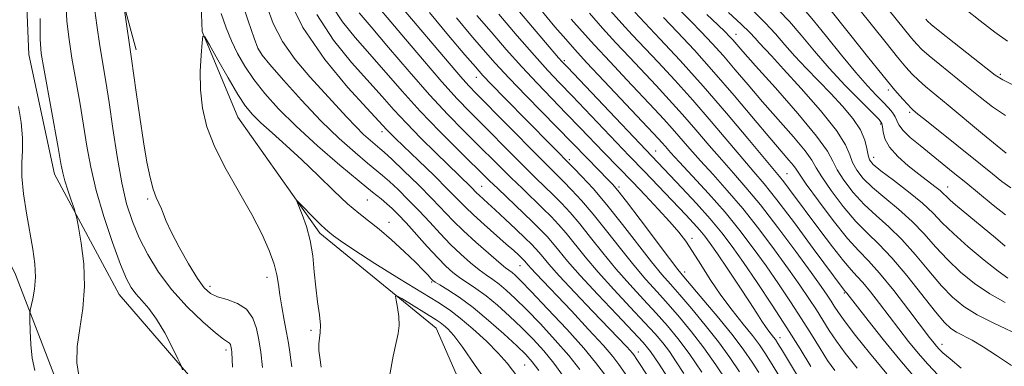
# Model space of a CAD drawing. Extents: x 2059800 to 2062700, y 292300 to 295200.
# Drawn here: x 2061706 to 2061949, y 294370 to 294455 of the extents above; entities that cross this region are included whole.
import ezdxf

# ---------------------------------------------------------------- set-up
doc = ezdxf.new("R2010")
doc.units = 0
doc.header["$MEASUREMENT"] = 0
for name, color, linetype, lineweight in [('BREAKLINE DTM HARD', 7, 'Continuous', 0), ('CONTOUR INDEX', 41, 'Continuous', 13), ('CONTOUR INTERMEDIATE', 44, 'Continuous', 0), ('SPOT ELEVATION DTM', 2, 'Continuous', 13)]:
    doc.layers.add(name, color=color, linetype=linetype, lineweight=lineweight)

msp = doc.modelspace()

# ---------------------------------------------------------------- linework, layer by layer
at = {"layer": 'BREAKLINE DTM HARD'}
for points in [[(2061778.14, 294638.97, 1057.6), (2061772.57, 294607.97, 1054.86), (2061771.22, 294577.98, 1052.65), (2061761.54, 294557.02, 1051.7), (2061755.5, 294531.82, 1050.91), (2061751.54, 294504.49, 1049.81), (2061749.76, 294484.51, 1048.7), (2061751.02, 294452.39, 1046.02), (2061759.76, 294431.25, 1044.96), (2061780, 294402.63, 1043.6), (2061808.71, 294379.18, 1041.12), (2061822.61, 294347.46, 1039.49), (2061844.89, 294312.5, 1038.44), (2061858.28, 294282.9, 1037.17), (2061866.45, 294257.55, 1035.44), (2061880.38, 294230.04, 1033.17), (2061890.18, 294209.95, 1031.86)], [(2061722.89, 294579.5, 1057.27), (2061721.52, 294547.93, 1054.12), (2061722.81, 294518.97, 1051.64), (2061723.66, 294498.44, 1049.27), (2061728.14, 294472.08, 1048.43), (2061734.74, 294447.8, 1047.59)], [(2061806.57, 294267.58, 1040.34), (2061793.32, 294301.48, 1043.88), (2061781.23, 294333.43, 1047.76), (2061752.79, 294361.65, 1051.64), (2061730.54, 294387.49, 1052.84), (2061714.54, 294417.15, 1054.59), (2061708.23, 294446.71, 1054.82), (2061706.36, 294491.74, 1055.83), (2061709.08, 294531.3, 1058), (2061711.83, 294572.8, 1061.96)], [(2061771.43, 294285.4, 1047.64), (2061749.14, 294307.36, 1051.91), (2061729.63, 294335.88, 1054.7), (2061714.43, 294367.86, 1054.51), (2061704.97, 294392.41, 1056.88), (2061691.28, 294419.71, 1058.35), (2061687.61, 294441.09, 1059.05), (2061691.43, 294474.04, 1057.96), (2061694.75, 294495.35, 1057.58)]]:
    msp.add_polyline3d(points, dxfattribs=at)
at = {"layer": 'CONTOUR INDEX', "flags": 128}
for points, elevation in [([(2061899.589, 294465.703), (2061910.928, 294451.402), (2061915.059, 294446.217), (2061918.94, 294441.398), (2061921.821, 294437.911), (2061923.748, 294435.669), (2061924.969, 294434.32), (2061925.728, 294433.531), (2061926.248, 294433.045), (2061927.489, 294432.007), (2061928.841, 294430.899), (2061931.218, 294428.98), (2061942.894, 294419.629), (2061945.872, 294417.218), (2061948.202, 294415.373), (2061950.378, 294413.778)], 1100), ([(2061758.498, 294369.598), (2061758.293, 294373.293), (2061758.238, 294373.954), (2061758.179, 294374.323), (2061758.093, 294374.72), (2061757.943, 294375.143), (2061757.69, 294375.506), (2061757.232, 294375.825), (2061756.226, 294376.502), (2061754.265, 294378.041), (2061751.125, 294380.789), (2061747.308, 294384.478), (2061743.498, 294388.682), (2061740.25, 294393.028), (2061737.604, 294397.343), (2061735.476, 294401.503), (2061733.771, 294405.502), (2061732.37, 294409.819), (2061731.148, 294415.05), (2061730.006, 294421.521), (2061728.952, 294428.472), (2061728.019, 294434.868), (2061727.222, 294439.99), (2061725.774, 294448.807), (2061724.998, 294453.93), (2061724.273, 294459.365)], 1050), ([(2061760.494, 294460.561), (2061762.347, 294454.988), (2061763.797, 294450.744), (2061764.722, 294448.257), (2061765.746, 294446.531), (2061767.676, 294444.21), (2061771.071, 294440.318), (2061775.495, 294435.396), (2061780.263, 294430.365), (2061784.763, 294425.999), (2061788.675, 294422.491), (2061791.751, 294419.889), (2061795.495, 294416.809), (2061797.156, 294415.351), (2061799.297, 294413.351), (2061801.819, 294410.883), (2061804.49, 294408.144), (2061807.124, 294405.315), (2061809.704, 294402.516), (2061812.26, 294399.85), (2061814.793, 294397.417), (2061817.189, 294395.301), (2061819.309, 294393.582), (2061821.072, 294392.283), (2061822.63, 294391.189), (2061824.196, 294390.029), (2061825.977, 294388.543), (2061828.163, 294386.524), (2061830.943, 294383.777), (2061834.378, 294380.224), (2061838.044, 294376.265), (2061841.391, 294372.414), (2061844.079, 294368.975)], 1050), ([(2061789.672, 294456.977), (2061792.666, 294453.489), (2061796.961, 294448.431), (2061802.01, 294442.519), (2061807.077, 294436.752), (2061811.566, 294431.918), (2061815.441, 294427.964), (2061827.205, 294416.274), (2061829.939, 294413.62), (2061835.005, 294408.732), (2061837.038, 294406.705), (2061838.866, 294404.755), (2061840.725, 294402.588), (2061845.412, 294396.768), (2061848.611, 294393.002), (2061852.485, 294388.721), (2061856.522, 294384.402), (2061860.072, 294380.625), (2061862.665, 294377.786), (2061864.557, 294375.548), (2061866.184, 294373.392), (2061867.906, 294370.895), (2061869.787, 294368.036)], 1060), ([(2061818.726, 294456.345), (2061822.212, 294452.264), (2061825.957, 294447.943), (2061829.789, 294443.656), (2061833.557, 294439.616), (2061837.221, 294435.81), (2061840.767, 294432.163), (2061844.163, 294428.642), (2061850.059, 294422.494), (2061857.159, 294415.195), (2061860.223, 294411.999), (2061863.456, 294408.566), (2061866.336, 294405.412), (2061868.499, 294402.878), (2061870.211, 294400.607), (2061871.9, 294398.068), (2061873.91, 294394.869), (2061876.26, 294391.186), (2061878.889, 294387.331), (2061881.692, 294383.6), (2061884.4, 294380.209), (2061886.701, 294377.353), (2061888.399, 294375.115), (2061889.754, 294373.127), (2061891.143, 294370.905), (2061896.713, 294361.756)], 1070), ([(2061846.513, 294456.844), (2061849.728, 294453.206), (2061853.029, 294449.584), (2061856.365, 294446.004), (2061862.943, 294439.026), (2061866.178, 294435.539), (2061869.437, 294431.914), (2061872.739, 294428.102), (2061875.999, 294424.281), (2061879.099, 294420.686), (2061882.012, 294417.403), (2061885.052, 294413.92), (2061888.623, 294409.575), (2061892.927, 294404.008), (2061897.362, 294398.074), (2061901.129, 294392.932), (2061903.636, 294389.445), (2061905.127, 294387.297), (2061906.058, 294385.875), (2061906.866, 294384.601), (2061907.92, 294383.024), (2061909.573, 294380.723), (2061912.11, 294377.379), (2061915.542, 294373.066), (2061919.811, 294367.96)], 1080), ([(2061875.414, 294456.594), (2061878.125, 294454.024), (2061879.941, 294452.278), (2061881.057, 294451.147), (2061881.842, 294450.285), (2061884.347, 294447.411), (2061887.434, 294443.925), (2061892.321, 294438.432), (2061897.851, 294432.109), (2061902.496, 294426.526), (2061905.16, 294422.821), (2061906.488, 294420.41), (2061907.558, 294418.282), (2061909.237, 294415.653), (2061911.53, 294412.663), (2061914.232, 294409.679), (2061917.167, 294406.944), (2061920.279, 294404.197), (2061923.541, 294401.051), (2061926.903, 294397.279), (2061930.21, 294393.292), (2061933.281, 294389.662), (2061936.041, 294386.807), (2061938.825, 294384.536), (2061942.076, 294382.507), (2061946.037, 294380.465), (2061953.704, 294376.846)], 1090)]:
    msp.add_lwpolyline(points, dxfattribs=dict(at, elevation=elevation))
at = {"layer": 'CONTOUR INTERMEDIATE', "flags": 128}
for points, elevation in [([(2061771.796, 294461.692), (2061775.838, 294453.379), (2061781.212, 294445.436), (2061786.901, 294438.571), (2061791.627, 294433.422), (2061796.564, 294428.102), (2061797.364, 294427.289), (2061798.697, 294425.983), (2061804.327, 294420.533), (2061808.158, 294416.804), (2061811.594, 294413.417), (2061815.911, 294409.034), (2061817.919, 294407.102), (2061820.538, 294404.732), (2061825.988, 294399.946), (2061827.819, 294398.315), (2061828.989, 294397.244), (2061830.149, 294396.133), (2061830.441, 294395.832), (2061831.372, 294394.725), (2061832.106, 294393.91), (2061833.297, 294392.638), (2061842.027, 294383.423), (2061846.289, 294378.868), (2061849.929, 294374.891), (2061852.279, 294372.168), (2061853.764, 294370.235), (2061858.959, 294362.772)], 1054), ([(2061791.607, 294461.804), (2061800.191, 294451.555), (2061805.285, 294445.525), (2061810.1, 294439.945), (2061813.87, 294435.775), (2061816.962, 294432.562), (2061830.532, 294418.929), (2061833.277, 294416.224), (2061837.554, 294412.047), (2061839.566, 294410.01), (2061841.703, 294407.703), (2061844.077, 294404.929), (2061846.771, 294401.566), (2061849.766, 294397.789), (2061853.013, 294393.845), (2061856.436, 294389.961), (2061859.832, 294386.269), (2061862.971, 294382.877), (2061865.713, 294379.796), (2061868.291, 294376.643), (2061871.033, 294372.934), (2061874.191, 294368.309)], 1062), ([(2061746.112, 294368.885), (2061745.798, 294369.988), (2061745.028, 294371.633), (2061743.625, 294374.474), (2061741.777, 294377.997), (2061739.76, 294381.394), (2061737.821, 294384.041), (2061736.077, 294386.028), (2061734.612, 294387.626), (2061733.441, 294389.186), (2061732.301, 294391.37), (2061730.862, 294394.92), (2061728.918, 294400.282), (2061726.78, 294406.71), (2061724.881, 294413.165), (2061723.54, 294418.867), (2061722.59, 294424.072), (2061721.749, 294429.297), (2061720.799, 294434.896), (2061718.885, 294445.823), (2061718.159, 294450.416), (2061717.653, 294454.904), (2061717.378, 294460.054)], 1052), ([(2061766.925, 294458.628), (2061768.513, 294454.329), (2061770.779, 294449.924), (2061773.929, 294445.488), (2061777.556, 294441.214), (2061786.648, 294431.22), (2061788.84, 294428.9), (2061790.808, 294426.984), (2061792.499, 294425.464), (2061794.792, 294423.54), (2061795.903, 294422.563), (2061797.754, 294420.838), (2061800.723, 294417.995), (2061804.295, 294414.514), (2061807.731, 294411.081), (2061812.905, 294405.693), (2061815.455, 294403.16), (2061818.48, 294400.371), (2061821.577, 294397.648), (2061824.163, 294395.454), (2061825.816, 294394.11), (2061827.405, 294392.905), (2061828.154, 294392.262), (2061829.542, 294390.903), (2061832.125, 294388.24), (2061836.182, 294383.971), (2061840.873, 294378.938), (2061845.079, 294374.268), (2061848.01, 294370.75), (2061850.185, 294367.809)], 1052), ([(2061782.896, 294458.871), (2061785.558, 294454.772), (2061788.746, 294450.853), (2061792.32, 294446.8), (2061800.304, 294437.632), (2061804.76, 294432.715), (2061809.471, 294427.811), (2061813.946, 294423.335), (2061821.88, 294415.551), (2061823.877, 294413.619), (2061832.456, 294405.417), (2061834.51, 294403.4), (2061836.029, 294401.808), (2061837.374, 294400.248), (2061838.916, 294398.338), (2061841.058, 294395.748), (2061844.21, 294392.159), (2061848.535, 294387.48), (2061853.212, 294382.535), (2061857.173, 294378.373), (2061859.703, 294375.643), (2061861.505, 294373.393), (2061863.635, 294370.269), (2061866.859, 294365.323)], 1058), ([(2061800.334, 294458.223), (2061803.971, 294453.881), (2061813.268, 294442.888), (2061815.239, 294440.603), (2061816.802, 294438.881), (2061818.561, 294437.065), (2061833.86, 294421.584), (2061840.103, 294415.362), (2061842.094, 294413.314), (2061844.54, 294410.65), (2061847.428, 294407.27), (2061850.699, 294403.181), (2061854.12, 294398.809), (2061857.415, 294394.689), (2061860.386, 294391.201), (2061863.142, 294388.135), (2061865.869, 294385.129), (2061868.715, 294381.876), (2061871.668, 294378.292), (2061874.679, 294374.349), (2061877.654, 294370.118), (2061880.336, 294366.086)], 1064), ([(2061866.706, 294459.591), (2061871.444, 294454.924), (2061874.031, 294452.29), (2061876.71, 294449.438), (2061879.505, 294446.328), (2061882.452, 294442.917), (2061885.645, 294439.168), (2061889.191, 294435.04), (2061896.768, 294426.356), (2061899.639, 294422.904), (2061901.296, 294420.6), (2061902.372, 294418.772), (2061903.752, 294416.494), (2061906.085, 294413.13), (2061909.075, 294409.196), (2061912.186, 294405.502), (2061915.037, 294402.582), (2061917.857, 294399.881), (2061921.026, 294396.572), (2061924.755, 294392.143), (2061931.815, 294383.236), (2061934.049, 294380.608), (2061935.6, 294379.138), (2061936.996, 294378.226), (2061940.845, 294376.199), (2061943.541, 294374.601), (2061946.824, 294372.437), (2061950.59, 294370.007)], 1088), ([(2061918.335, 294460.169), (2061925.917, 294450.728), (2061927.171, 294449.239), (2061928.44, 294447.942), (2061930.233, 294446.371), (2061932.902, 294444.189), (2061939.576, 294438.821), (2061942.8, 294436.197), (2061945.901, 294433.783), (2061949.046, 294431.618)], 1104), ([(2061765.829, 294369.522), (2061765.449, 294373.29), (2061765.213, 294374.865), (2061764.871, 294376.735), (2061764.355, 294379.119), (2061763.458, 294381.655), (2061761.94, 294383.838), (2061759.69, 294385.3), (2061757.119, 294386.22), (2061754.768, 294386.919), (2061753.006, 294387.735), (2061751.522, 294389.101), (2061749.837, 294391.469), (2061747.639, 294395.063), (2061745.288, 294399.189), (2061743.316, 294402.921), (2061742.105, 294405.563), (2061741.441, 294407.322), (2061740.963, 294408.636), (2061739.68, 294411.445), (2061738.923, 294413.504), (2061738.153, 294416.341), (2061737.354, 294420.155), (2061736.499, 294425.128), (2061735.583, 294431.21), (2061734.712, 294437.404), (2061733.577, 294445.601), (2061731.805, 294457.665)], 1048), ([(2061755.657, 294456.787), (2061756.887, 294453.289), (2061758.203, 294450.08), (2061759.713, 294446.954), (2061761.518, 294443.805), (2061763.713, 294440.55), (2061766.414, 294437.095), (2061769.823, 294433.295), (2061774.16, 294428.991), (2061779.452, 294424.172), (2061784.943, 294419.412), (2061789.684, 294415.431), (2061792.971, 294412.744), (2061795.087, 294411.055), (2061796.558, 294409.864), (2061797.87, 294408.706), (2061799.342, 294407.252), (2061801.25, 294405.207), (2061806.504, 294399.339), (2061809.066, 294396.54), (2061811.105, 294394.462), (2061812.801, 294392.953), (2061814.455, 294391.711), (2061818.495, 294388.994), (2061820.988, 294387.154), (2061823.8, 294384.825), (2061826.785, 294382.145), (2061829.76, 294379.313), (2061832.575, 294376.478), (2061835.216, 294373.593), (2061837.704, 294370.56), (2061840.1, 294367.269)], 1048), ([(2061779.242, 294456.591), (2061783.348, 294450.242), (2061787.819, 294444.729), (2061795.338, 294436.355), (2061798.271, 294433.064), (2061801.338, 294429.752), (2061804.919, 294426.091), (2061808.647, 294422.401), (2061817.322, 294413.95), (2061818.662, 294412.59), (2061819.285, 294411.99), (2061821.43, 294410.053), (2061823.27, 294408.368), (2061825.713, 294406.086), (2061828.344, 294403.6), (2061830.635, 294401.414), (2061832.198, 294399.891), (2061833.218, 294398.835), (2061834.022, 294397.907), (2061834.96, 294396.753), (2061836.478, 294394.962), (2061839.046, 294392.109), (2061842.891, 294388.003), (2061847.273, 294383.399), (2061855.586, 294374.685), (2061856.522, 294373.667), (2061857.064, 294373.039), (2061857.407, 294372.593), (2061858.181, 294371.474), (2061859.186, 294369.967), (2061861.142, 294366.972)], 1056), ([(2061807.038, 294457.016), (2061811.729, 294451.39), (2061815.769, 294446.633), (2061818.36, 294443.608), (2061820.203, 294441.547), (2061822.372, 294439.275), (2061825.636, 294435.941), (2061842.652, 294418.677), (2061844.621, 294416.619), (2061847.377, 294413.597), (2061850.78, 294409.611), (2061854.626, 294404.795), (2061861.817, 294395.532), (2061864.336, 294392.442), (2061866.452, 294390.002), (2061868.768, 294387.381), (2061871.717, 294383.958), (2061875.035, 294379.958), (2061878.289, 294375.818), (2061881.118, 294371.923), (2061883.461, 294368.45)], 1066), ([(2061824.116, 294456.613), (2061828.664, 294451.314), (2061832.919, 294446.43), (2061836.233, 294442.752), (2061839.077, 294439.729), (2061842.201, 294436.478), (2061856.306, 294421.712), (2061860.029, 294417.865), (2061870.263, 294407.128), (2061872.162, 294405.095), (2061873.684, 294403.401), (2061874.934, 294401.894), (2061876.256, 294400.11), (2061878.059, 294397.506), (2061880.583, 294393.774), (2061883.412, 294389.544), (2061885.961, 294385.681), (2061887.79, 294382.85), (2061889.02, 294380.92), (2061889.916, 294379.558), (2061890.69, 294378.483), (2061891.9, 294376.951), (2061892.334, 294376.365), (2061892.938, 294375.421), (2061894.049, 294373.593), (2061899.976, 294363.769)], 1072), ([(2061829.218, 294457.23), (2061838.885, 294445.874), (2061839.75, 294444.9), (2061841.038, 294443.525), (2061869.276, 294413.815), (2061872.848, 294409.973), (2061876.277, 294406.148), (2061879.117, 294402.743), (2061881.682, 294399.36), (2061884.473, 294395.397), (2061887.843, 294390.45), (2061891.545, 294384.884), (2061895.184, 294379.259), (2061898.41, 294374.094), (2061901.054, 294369.741)], 1074), ([(2061834.142, 294458.112), (2061837.987, 294453.537), (2061840.629, 294450.445), (2061842.858, 294447.923), (2061845.784, 294444.744), (2061850.129, 294440.104), (2061863.515, 294425.895), (2061864.37, 294424.949), (2061865.208, 294423.99), (2061866.488, 294422.551), (2061868.638, 294420.21), (2061871.911, 294416.7), (2061875.875, 294412.385), (2061879.924, 294407.784), (2061883.582, 294403.311), (2061886.891, 294398.949), (2061890.025, 294394.576), (2061893.107, 294390.115), (2061896.072, 294385.688), (2061898.809, 294381.465), (2061901.228, 294377.596), (2061903.343, 294374.168), (2061905.189, 294371.248), (2061906.96, 294368.705)], 1076), ([(2061851.701, 294457.437), (2061854.479, 294454.324), (2061857.021, 294451.57), (2061863.392, 294444.807), (2061867.51, 294440.36), (2061871.97, 294435.397), (2061876.505, 294430.158), (2061884.33, 294420.924), (2061887.052, 294417.768), (2061889.563, 294414.794), (2061892.71, 294410.827), (2061897.014, 294405.15), (2061901.682, 294398.877), (2061909.3, 294388.58), (2061909.734, 294388.092), (2061909.979, 294387.787), (2061915.187, 294381.073), (2061918.904, 294376.38), (2061923.027, 294371.343), (2061927.151, 294366.558)], 1082), ([(2061857.691, 294457.117), (2061863.84, 294450.587), (2061868.842, 294445.182), (2061874.503, 294438.879), (2061880.271, 294432.214), (2061885.509, 294426.01), (2061893.373, 294416.617), (2061894.434, 294415.284), (2061895.837, 294413.431), (2061903.283, 294403.39), (2061906.411, 294399.235), (2061909.103, 294395.785), (2061910.998, 294393.557), (2061912.423, 294392.028), (2061913.879, 294390.416), (2061915.75, 294388.117), (2061917.972, 294385.253), (2061920.366, 294382.122), (2061922.782, 294378.985), (2061925.181, 294375.936), (2061927.554, 294373.033), (2061929.931, 294370.291), (2061932.508, 294367.571)], 1084), ([(2061864.762, 294455.823), (2061868.122, 294452.302), (2061872.363, 294447.729), (2061877.168, 294442.37), (2061882.184, 294436.561), (2061886.944, 294430.924), (2061890.948, 294426.155), (2061895.684, 294420.602), (2061896.781, 294419.282), (2061897.433, 294418.379), (2061898.256, 294417.134), (2061899.946, 294414.707), (2061902.934, 294410.606), (2061906.62, 294405.73), (2061910.14, 294401.325), (2061912.889, 294398.243), (2061915.291, 294395.756), (2061918.023, 294392.739), (2061921.52, 294388.448), (2061925.237, 294383.657), (2061930.376, 294376.896), (2061931.459, 294375.493), (2061932.082, 294374.723), (2061932.685, 294374.046), (2061933.664, 294373.105), (2061935.403, 294371.592), (2061938.113, 294369.336)], 1086), ([(2061880.811, 294457.063), (2061883.908, 294454.193), (2061886.007, 294452.127), (2061887.34, 294450.697), (2061888.37, 294449.545), (2061891.398, 294446.326), (2061894.375, 294443.106), (2061898.697, 294438.315), (2061903.433, 294432.849), (2061907.366, 294427.904), (2061909.62, 294424.377), (2061910.678, 294421.965), (2061911.365, 294420.069), (2061912.388, 294418.176), (2061913.985, 294416.129), (2061916.279, 294413.855), (2061919.297, 294411.306), (2061922.7, 294408.513), (2061926.056, 294405.53), (2061929.051, 294402.415), (2061931.853, 294399.242), (2061934.747, 294396.089), (2061937.96, 294393.037), (2061941.471, 294390.187), (2061945.199, 294387.64), (2061949.018, 294385.479)], 1092), ([(2061887.015, 294457.293), (2061889.842, 294454.492), (2061892.345, 294451.769), (2061894.69, 294449.067), (2061897.154, 294446.275), (2061899.939, 294443.312), (2061905.998, 294437.062), (2061908.911, 294433.92), (2061911.438, 294430.889), (2061913.321, 294428.074), (2061914.401, 294425.574), (2061914.908, 294423.475), (2061915.171, 294421.856), (2061915.539, 294420.7), (2061916.44, 294419.595), (2061918.325, 294418.032), (2061921.427, 294415.668), (2061925.122, 294412.829), (2061928.571, 294410.009), (2061931.199, 294407.551), (2061933.496, 294405.192), (2061936.213, 294402.515), (2061939.84, 294399.285), (2061943.805, 294395.973), (2061947.268, 294393.233), (2061949.651, 294391.509)], 1094), ([(2061893.219, 294457.523), (2061895.775, 294454.792), (2061898.67, 294451.424), (2061901.941, 294447.535), (2061905.606, 294443.334), (2061909.577, 294439.082), (2061913.34, 294435.238), (2061916.273, 294432.316), (2061917.935, 294430.63), (2061918.615, 294429.71), (2061918.784, 294428.888), (2061918.895, 294427.629), (2061919.332, 294425.911), (2061920.462, 294423.847), (2061922.504, 294421.565), (2061925.089, 294419.269), (2061927.704, 294417.181), (2061931.663, 294414.147), (2061932.941, 294413.132), (2061933.814, 294412.354), (2061934.541, 294411.64), (2061935.431, 294410.794), (2061936.745, 294409.646), (2061946.571, 294401.431), (2061949.021, 294399.428)], 1096), ([(2061899.423, 294457.752), (2061901.709, 294455.092), (2061904.926, 294451.147), (2061908.632, 294446.555), (2061912.171, 294442.26), (2061915.02, 294438.994), (2061917.207, 294436.653), (2061918.899, 294434.922), (2061920.233, 294433.525), (2061921.235, 294432.352), (2061921.905, 294431.331), (2061922.312, 294430.372), (2061922.805, 294429.314), (2061923.804, 294427.976), (2061925.604, 294426.236), (2061928.004, 294424.203), (2061936.206, 294417.617), (2061939.263, 294415.122), (2061946.023, 294409.55), (2061949.09, 294407.117)], 1098), ([(2061912.917, 294457.947), (2061919.635, 294449.53), (2061922.428, 294446.063), (2061924.496, 294443.575), (2061926.094, 294441.806), (2061927.601, 294440.346), (2061929.381, 294438.805), (2061934.936, 294434.221), (2061943.423, 294427.122), (2061947.044, 294424.124), (2061949.258, 294422.366)], 1102), ([(2061939.32, 294457.775), (2061942.806, 294454.983), (2061946.445, 294452.232), (2061949.539, 294450.009)], 1108), ([(2061720.728, 294366.437), (2061720.076, 294370.603), (2061720.196, 294374.657), (2061720.839, 294379.128), (2061721.595, 294384.074), (2061722.013, 294389.436), (2061721.779, 294395.031), (2061721.14, 294400.186), (2061720.478, 294404.109), (2061720.075, 294406.307), (2061719.793, 294407.504), (2061719.389, 294408.723), (2061718.7, 294410.724), (2061717.875, 294413.19), (2061717.139, 294415.54), (2061716.636, 294417.474), (2061716.174, 294419.829), (2061715.479, 294423.726), (2061711.996, 294442.839), (2061711.32, 294446.903), (2061711.033, 294450.442), (2061711.02, 294455.596)], 1054), ([(2061813.683, 294455.697), (2061817.247, 294451.489), (2061820.307, 294447.914), (2061823.251, 294444.572), (2061826.658, 294440.881), (2061830.88, 294436.481), (2061842.219, 294424.892), (2061846.066, 294420.921), (2061851.116, 294415.806), (2061852.21, 294414.669), (2061853.471, 294413.173), (2061855.595, 294410.436), (2061858.988, 294405.96), (2061866.218, 294396.375), (2061868.287, 294393.682), (2061869.762, 294391.869), (2061874.718, 294386.04), (2061878.402, 294381.624), (2061881.9, 294377.288), (2061884.582, 294373.727), (2061886.585, 294370.815), (2061888.237, 294368.217)], 1068), ([(2061842.016, 294455.445), (2061844.685, 294452.383), (2061847.756, 294448.975), (2061851.579, 294444.844), (2061855.71, 294440.439), (2061862.494, 294433.246), (2061864.847, 294430.717), (2061866.903, 294428.432), (2061871.243, 294423.416), (2061873.869, 294420.448), (2061876.962, 294417.052), (2061880.464, 294413.153), (2061884.273, 294408.68), (2061888.254, 294403.66), (2061892.127, 294398.512), (2061895.577, 294393.754), (2061898.371, 294389.78), (2061900.6, 294386.493), (2061902.433, 294383.67), (2061905.631, 294378.596), (2061907.381, 294375.986), (2061909.535, 294373.042), (2061912.503, 294369.336)], 1078), ([(2061929.405, 294455.394), (2061929.846, 294454.904), (2061930.785, 294454.079), (2061932.865, 294452.396), (2061936.423, 294449.573), (2061944.216, 294443.421), (2061946.524, 294441.631), (2061948.38, 294440.443), (2061951.049, 294439.112)], 1106), ([(2061773.084, 294369.612), (2061772.87, 294371.357), (2061772.613, 294373.248), (2061772.248, 294375.468), (2061771.769, 294378.111), (2061771.187, 294381.192), (2061770.597, 294384.417), (2061770.11, 294387.414), (2061769.778, 294389.949), (2061769.404, 294392.331), (2061768.731, 294395.011), (2061767.533, 294398.358), (2061765.724, 294402.435), (2061763.25, 294407.228), (2061756.93, 294418.337), (2061754.119, 294423.843), (2061752.176, 294428.845), (2061751.045, 294433.477), (2061750.547, 294437.99), (2061750.499, 294442.497), (2061750.705, 294446.565), (2061750.965, 294449.625), (2061751.18, 294451.182), (2061751.655, 294451.041), (2061752.798, 294449.081), (2061754.849, 294445.393), (2061757.378, 294440.92), (2061759.789, 294436.82), (2061761.672, 294433.934), (2061763.372, 294431.853), (2061765.424, 294429.852), (2061768.231, 294427.342), (2061771.686, 294424.271), (2061775.55, 294420.72), (2061779.573, 294416.84), (2061783.446, 294413.052), (2061786.85, 294409.844), (2061789.596, 294407.521), (2061792.025, 294405.649), (2061794.61, 294403.607), (2061797.661, 294400.97), (2061800.819, 294398.076), (2061803.561, 294395.458), (2061805.488, 294393.533), (2061806.696, 294392.256), (2061807.407, 294391.468), (2061807.873, 294390.986), (2061808.469, 294390.541), (2061809.602, 294389.84), (2061811.585, 294388.629), (2061814.36, 294386.799), (2061817.779, 294384.278), (2061821.623, 294381.107), (2061825.407, 294377.766), (2061828.577, 294374.849), (2061830.771, 294372.731), (2061832.388, 294370.92), (2061834.017, 294368.707)], 1046), ([(2061709.755, 294368.711), (2061709.108, 294371.758), (2061708.757, 294375.173), (2061708.588, 294378.55), (2061708.522, 294381.213), (2061708.507, 294382.727), (2061708.586, 294383.615), (2061709.245, 294386.389), (2061709.672, 294388.832), (2061709.881, 294391.761), (2061709.708, 294395.024), (2061709.208, 294398.684), (2061707.685, 294407.535), (2061706.973, 294412.29), (2061706.553, 294416.568), (2061706.538, 294420.007), (2061706.699, 294423.009), (2061706.723, 294426.165), (2061706.372, 294429.881), (2061705.722, 294433.828)], 1056), ([(2061780.355, 294369.574), (2061779.996, 294371.991), (2061779.797, 294373.681), (2061779.739, 294375.315), (2061779.893, 294376.703), (2061780.101, 294378.12), (2061780.151, 294379.959), (2061779.895, 294382.516), (2061779.447, 294385.69), (2061778.986, 294389.285), (2061778.629, 294393.109), (2061778.245, 294396.996), (2061777.638, 294400.782), (2061776.698, 294404.288), (2061775.637, 294407.254), (2061774.3, 294410.514), (2061774.433, 294410.617), (2061775.262, 294409.801), (2061778.64, 294406.354), (2061780.28, 294404.716), (2061781.349, 294403.702), (2061782.015, 294403.126), (2061783.405, 294401.968), (2061785.117, 294400.696), (2061788.396, 294398.484), (2061793.581, 294395.171), (2061799.623, 294391.397), (2061809.071, 294385.568), (2061811.952, 294383.674), (2061814.638, 294381.645), (2061817.768, 294378.99), (2061821.059, 294375.967), (2061823.997, 294373.021), (2061826.191, 294370.525), (2061828.857, 294367.135)], 1044), ([(2061797.186, 294367.287), (2061798.073, 294372.26), (2061798.833, 294375.63), (2061799.359, 294377.873), (2061799.575, 294379.809), (2061799.448, 294382.038), (2061799.125, 294384.293), (2061798.794, 294386.092), (2061798.665, 294387.045), (2061799.025, 294387.143), (2061800.186, 294386.47), (2061808.675, 294381.222), (2061809.682, 294380.565), (2061810.521, 294379.933), (2061811.547, 294379.015), (2061813.041, 294377.344), (2061815.264, 294374.415), (2061818.342, 294370.005), (2061821.856, 294365.011)], 1042)]:
    msp.add_lwpolyline(points, dxfattribs=dict(at, elevation=elevation))
at = {"layer": 'SPOT ELEVATION DTM'}
for p in [(2061882.66, 294451.67, 1090.7), (2061765.21, 294447.45, 1050.1), (2061840.3, 294445.18, 1074.3), (2061947.81, 294441.83, 1106.3), (2061818.58, 294441.03, 1065.3), (2061920.15, 294437.93, 1099.6), (2061925.43, 294432.46, 1099.7), (2061918.31, 294429.52, 1095.7), (2061795.37, 294427.69, 1053.5), (2061862.85, 294422.86, 1074.8), (2061841.54, 294420.72, 1066.3), (2061916.57, 294421.3, 1094.7), (2061895.21, 294417.29, 1084.9), (2061819.9, 294414.19, 1056.9), (2061853.74, 294414.01, 1068.3), (2061934.82, 294413.97, 1096.7), (2061737.55, 294411.07, 1048.2), (2061791.72, 294410.81, 1047.1), (2061797.08, 294405.33, 1046.6), (2061871.74, 294401.34, 1070.5), (2061829.33, 294394.63, 1053.2), (2061869.97, 294393.05, 1068.5), (2061766.96, 294391.71, 1046.6), (2061807.6, 294390.55, 1045.8), (2061752.96, 294389.47, 1047.5), (2061909.32, 294387.86, 1081.8), (2061777.79, 294378.69, 1044.3), (2061893.46, 294376.83, 1072.6), (2061756.84, 294373.84, 1050.4), (2061858.5, 294373.3, 1056.6), (2061933.44, 294375.23, 1086.6), (2061830.48, 294370.07, 1044.9)]:
    msp.add_point(p, dxfattribs=at)

doc.saveas('drawing.dxf')
